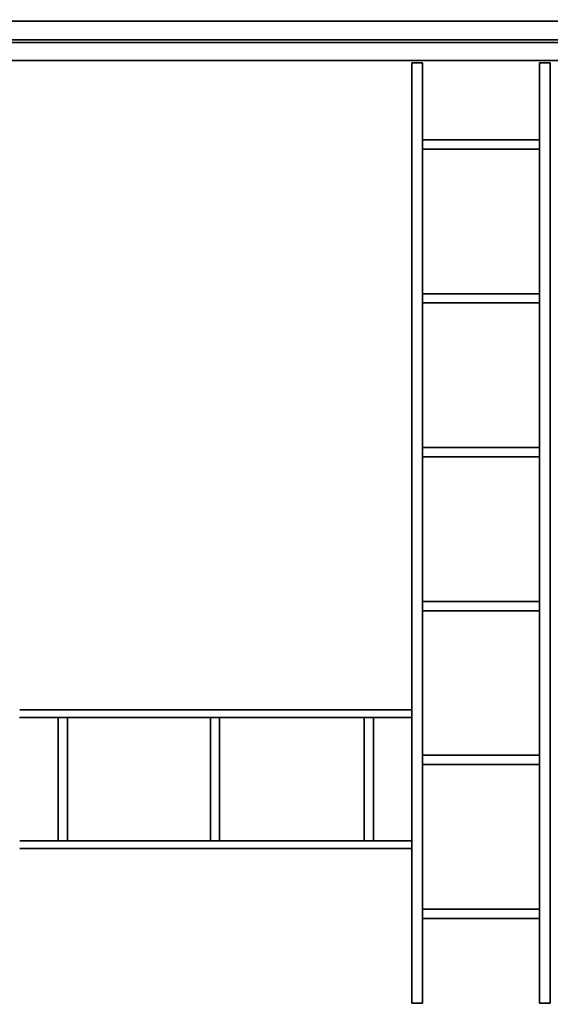
# Model space of a CAD drawing. Units: inches. Extents: x -19.7 to 38.9, y -24.4 to 25.1.
# Drawn here: x 9.5 to 12.9, y -9 to -2.6 of the extents above; entities that cross this region are included whole.
import ezdxf

# ---------------------------------------------------------------- set-up
doc = ezdxf.new("R2010")
doc.units = ezdxf.units.IN
doc.header["$MEASUREMENT"] = 0
for name, color, linetype, true_color in [('-BELKI STROPOWE', 7, 'Continuous', 0x252525), ('-FLOOR BETON', 7, 'Continuous', 0x252525), ('-ROOF', 7, 'Continuous', 0x000000), ('-RUSZT', 250, 'Continuous', 0x333333)]:
    doc.layers.add(name, color=color, linetype=linetype, true_color=true_color)

msp = doc.modelspace()

# ---------------------------------------------------------------- linework, layer by layer
at = {"layer": '-RUSZT'}
for points in [[(12.0047, -2.8455, 12.2383), (12.0047, -2.8455, 13.2383)], [(12.0047, -2.8455, 12.2383), (12.0047, -2.8455, 13.2383)], [(12.0747, -2.8455, 13.2383), (12.0747, -2.8455, 12.2383)], [(12.0747, -2.8455, 12.2383), (12.0747, -2.8455, 13.2383)], [(12.8347, -2.8455, 12.2383), (12.8347, -2.8455, 13.2383)], [(12.8347, -2.8455, 13.2383), (12.8347, -2.8455, 12.2383)], [(12.9047, -2.8455, 13.2383), (12.9047, -2.8455, 12.2383)], [(12.9047, -2.8455, 12.2383), (12.9047, -2.8455, 13.2383)], [(12.0752, -3.3455, 12.2383), (12.0752, -3.3455, 13.2383)], [(12.8342, -3.3455, 13.2383), (12.8342, -3.3455, 12.2383)], [(12.0747, -3.4055, 13.2383), (12.0747, -3.4055, 12.2383)], [(12.8342, -3.4005, 13.2383), (12.8342, -3.4005, 12.2383)], [(12.8347, -3.4005, 12.2383), (12.8347, -3.4005, 13.2383)], [(12.8347, -3.4055, 12.2383), (12.8347, -3.4055, 13.2383)], [(12.0752, -4.3455, 12.2383), (12.0752, -4.3455, 13.2383)], [(12.8342, -4.3455, 13.2383), (12.8342, -4.3455, 12.2383)], [(12.0747, -4.4005, 13.2383), (12.0747, -4.4005, 12.2383)], [(12.0747, -4.4055, 13.2383), (12.0747, -4.4055, 12.2383)], [(12.0752, -4.4005, 12.2383), (12.0752, -4.4005, 13.2383)], [(12.8342, -4.4005, 13.2383), (12.8342, -4.4005, 12.2383)], [(12.8347, -4.4005, 12.2383), (12.8347, -4.4005, 13.2383)], [(12.8347, -4.4055, 12.2383), (12.8347, -4.4055, 13.2383)], [(12.0752, -5.3455, 12.2383), (12.0752, -5.3455, 13.2383)], [(12.8342, -5.3455, 13.2383), (12.8342, -5.3455, 12.2383)], [(12.0747, -5.4005, 12.2383), (12.0747, -5.4005, 13.2383)], [(12.0747, -5.4055, 12.2383), (12.0747, -5.4055, 13.2383)], [(12.0752, -5.4005, 13.2383), (12.0752, -5.4005, 12.2383)], [(12.8342, -5.4005, 12.2383), (12.8342, -5.4005, 13.2383)], [(12.8347, -5.4005, 13.2383), (12.8347, -5.4005, 12.2383)], [(12.8347, -5.4055, 13.2383), (12.8347, -5.4055, 12.2383)], [(12.0752, -6.3455, 12.2383), (12.0752, -6.3455, 13.2383)], [(12.8342, -6.3455, 13.2383), (12.8342, -6.3455, 12.2383)], [(12.0747, -6.4005, 12.2383), (12.0747, -6.4005, 13.2383)], [(12.0747, -6.4055, 13.2383), (12.0747, -6.4055, 12.2383)], [(12.0752, -6.4005, 13.2383), (12.0752, -6.4005, 12.2383)], [(12.8342, -6.4005, 12.2383), (12.8342, -6.4005, 13.2383)], [(12.8347, -6.4005, 13.2383), (12.8347, -6.4005, 12.2383)], [(12.8347, -6.4055, 12.2383), (12.8347, -6.4055, 13.2383)], [(9.4547, -7.0505, 12.2383), (9.4547, -7.0505, 13.2383)], [(9.7047, -7.101, 13.2383), (9.7047, -7.101, 12.2383)], [(9.7647, -7.1005, 12.2383), (9.7647, -7.1005, 13.2383)], [(10.6947, -7.101, 13.2383), (10.6947, -7.101, 12.2383)], [(10.7497, -7.1005, 13.2383), (10.7497, -7.1005, 12.2383)], [(10.7497, -7.101, 12.2383), (10.7497, -7.101, 13.2383)], [(10.7547, -7.1005, 12.2383), (10.7547, -7.1005, 13.2383)], [(11.6947, -7.1005, 13.2383), (11.6947, -7.1005, 12.2383)], [(11.6997, -7.1005, 12.2383), (11.6997, -7.1005, 13.2383)], [(11.6997, -7.101, 13.2383), (11.6997, -7.101, 12.2383)], [(11.7547, -7.101, 13.2383), (11.7547, -7.101, 12.2383)], [(12.0047, -7.0505, 13.2383), (12.0047, -7.0505, 12.2383)], [(12.0049, -7.1005, 13.2383), (12.0049, -7.1005, 12.2383)], [(12.0752, -7.3455, 12.2383), (12.0752, -7.3455, 13.2383)], [(12.8342, -7.3455, 13.2383), (12.8342, -7.3455, 12.2383)], [(12.0747, -7.4005, 12.2383), (12.0747, -7.4005, 13.2383)], [(12.0747, -7.4055, 13.2383), (12.0747, -7.4055, 12.2383)], [(12.0752, -7.4005, 13.2383), (12.0752, -7.4005, 12.2383)], [(12.8342, -7.4005, 12.2383), (12.8342, -7.4005, 13.2383)], [(12.8347, -7.4005, 13.2383), (12.8347, -7.4005, 12.2383)], [(12.8347, -7.4055, 12.2383), (12.8347, -7.4055, 13.2383)], [(9.4555, -7.9005, 12.2383), (9.4555, -7.9005, 13.2383)], [(9.7047, -7.9, 12.2383), (9.7047, -7.9, 13.2383)], [(9.7647, -7.9005, 13.2383), (9.7647, -7.9005, 12.2383)], [(10.6947, -7.9, 12.2383), (10.6947, -7.9, 13.2383)], [(10.7547, -7.9005, 13.2383), (10.7547, -7.9005, 12.2383)], [(11.6947, -7.9005, 12.2383), (11.6947, -7.9005, 13.2383)], [(11.6997, -7.9, 12.2383), (11.6997, -7.9, 13.2383)], [(11.6997, -7.9005, 13.2383), (11.6997, -7.9005, 12.2383)], [(11.7547, -7.9, 12.2383), (11.7547, -7.9, 13.2383)], [(12.0051, -7.9005, 13.2383), (12.0051, -7.9005, 12.2383)], [(9.4547, -7.9505, 12.2383), (9.4547, -7.9505, 13.2383)], [(12.0047, -7.9505, 13.2383), (12.0047, -7.9505, 12.2383)], [(12.0752, -8.3455, 12.2383), (12.0752, -8.3455, 13.2383)], [(12.8342, -8.3455, 13.2383), (12.8342, -8.3455, 12.2383)], [(12.0747, -8.4055, 13.2383), (12.0747, -8.4055, 12.2383)], [(12.8347, -8.4055, 12.2383), (12.8347, -8.4055, 13.2383)], [(12.0047, -8.9555, 12.2383), (12.0047, -8.9555, 13.2383)], [(12.0047, -8.9555, 13.2383), (12.0047, -8.9555, 12.2383)], [(12.0747, -8.9555, 13.2383), (12.0747, -8.9555, 12.2383)], [(12.0747, -8.9555, 13.2383), (12.0747, -8.9555, 12.2383)], [(12.8347, -8.9555, 12.2383), (12.8347, -8.9555, 13.2383)], [(12.8347, -8.9555, 12.2383), (12.8347, -8.9555, 13.2383)], [(12.9047, -8.9555, 13.2383), (12.9047, -8.9555, 12.2383)], [(12.9047, -8.9555, 13.2383), (12.9047, -8.9555, 12.2383)]]:
    msp.add_polyline3d(points, dxfattribs=at)

# ---------------------------------------------------------------- meshes
at = {"layer": '-BELKI STROPOWE'}
mesh = msp.add_polyface(dxfattribs=at)
corners = [(17.8795, -2.6951, 12.013), (17.8795, -2.5734, 12.013), (-17.1205, -2.5734, 12.013), (-17.1205, -2.6951, 12.013)]
mesh.append_faces([[corners[k] for k in face] for face in [(0, 1, 2, 3)]])
mesh = msp.add_polyface(dxfattribs=at)
corners = [(17.8795, -2.5734, 12.013), (17.8795, -2.5734, 11.9997), (-17.1205, -2.5734, 11.9997), (-17.1205, -2.5734, 12.013)]
mesh.append_faces([[corners[k] for k in face] for face in [(0, 1, 2, 3)]])
mesh = msp.add_polyface(dxfattribs=at)
corners = [(17.8795, -2.5734, 11.9997), (17.8795, -2.8288, 11.9997), (-17.1205, -2.8288, 11.9997), (-17.1205, -2.5734, 11.9997)]
mesh.append_faces([[corners[k] for k in face] for face in [(0, 1, 2, 3)]])
mesh = msp.add_polyface(dxfattribs=at)
corners = [(17.8795, -2.8299, 12.2381), (17.8795, -2.5744, 12.2381), (-17.1205, -2.5744, 12.2381), (-17.1205, -2.8299, 12.2381)]
mesh.append_faces([[corners[k] for k in face] for face in [(0, 1, 2, 3)]])
mesh = msp.add_polyface(dxfattribs=at)
corners = [(17.8795, -2.5744, 12.2381), (17.8795, -2.5744, 12.2319), (-17.1205, -2.5744, 12.2319), (-17.1205, -2.5744, 12.2381)]
mesh.append_faces([[corners[k] for k in face] for face in [(0, 1, 2, 3)]])
mesh = msp.add_polyface(dxfattribs=at)
corners = [(17.8795, -2.5744, 12.2319), (17.8795, -2.6951, 12.2319), (-17.1205, -2.6951, 12.2319), (-17.1205, -2.5744, 12.2319)]
mesh.append_faces([[corners[k] for k in face] for face in [(0, 1, 2, 3)]])
mesh = msp.add_polyface(dxfattribs=at)
corners = [(17.8795, -2.6951, 12.2319), (17.8795, -2.6951, 12.013), (-17.1205, -2.6951, 12.013), (-17.1205, -2.6951, 12.2319)]
mesh.append_faces([[corners[k] for k in face] for face in [(0, 1, 2, 3)]])
mesh = msp.add_polyface(dxfattribs=at)
corners = [(17.8795, -2.8288, 12.0131), (17.8795, -2.7135, 12.0131), (-17.1205, -2.7135, 12.0131), (-17.1205, -2.8288, 12.0131)]
mesh.append_faces([[corners[k] for k in face] for face in [(0, 1, 2, 3)]])
mesh = msp.add_polyface(dxfattribs=at)
corners = [(17.8795, -2.7135, 12.0131), (17.8795, -2.7135, 12.2324), (-17.1205, -2.7135, 12.2324), (-17.1205, -2.7135, 12.0131)]
mesh.append_faces([[corners[k] for k in face] for face in [(0, 1, 2, 3)]])
mesh = msp.add_polyface(dxfattribs=at)
corners = [(17.8795, -2.7135, 12.2324), (17.8795, -2.8295, 12.2324), (-17.1205, -2.8295, 12.2324), (-17.1205, -2.7135, 12.2324)]
mesh.append_faces([[corners[k] for k in face] for face in [(0, 1, 2, 3)]])
mesh = msp.add_polyface(dxfattribs=at)
corners = [(17.8795, -2.8288, 11.9997), (17.8795, -2.8288, 12.0131), (-17.1205, -2.8288, 12.0131), (-17.1205, -2.8288, 11.9997)]
mesh.append_faces([[corners[k] for k in face] for face in [(0, 1, 2, 3)]])
mesh = msp.add_polyface(dxfattribs=at)
corners = [(17.8795, -2.8295, 12.2324), (17.8795, -2.8295, 12.2384), (-17.1205, -2.8295, 12.2384), (-17.1205, -2.8295, 12.2324)]
mesh.append_faces([[corners[k] for k in face] for face in [(0, 1, 2, 3)]])
at = {"layer": '-FLOOR BETON'}
mesh = msp.add_polyface(dxfattribs=at)
corners = [(-16.6171, 22.6456), (-16.6219, -21.6502), (17.3827, -21.6502), (17.3826, 22.6505)]
mesh.append_faces([[corners[k] for k in face] for face in [(0, 1, 2, 3)]])
at = {"layer": '-ROOF'}
mesh = msp.add_polyface(dxfattribs=at)
corners = [(-17.7887, -23.3187, 14.8998), (18.2113, -23.3187, 14.8998), (18.2113, 23.6813, 14.8998), (-17.7887, 23.6813, 14.8998), (-17.7887, -23.3187, 15.0998), (18.2113, -23.3187, 15.0998), (18.2113, 23.6813, 15.0998), (-17.7887, 23.6813, 15.0998)]
mesh.append_faces([[corners[k] for k in face] for face in [(5, 4, 7, 6)]])
mesh.append_faces([[corners[k] for k in face] for face in [(0, 1, 2, 3)]], dxfattribs={"vtx0": -1, "vtx1": -1, "vtx2": -1, "vtx3": -1})
mesh.append_faces([[corners[k] for k in face] for face in [(0, 3, 7, 4), (2, 1, 5, 6)]], dxfattribs={"vtx1": -1, "vtx2": -1, "vtx3": -1})
mesh.append_faces([[corners[k] for k in face] for face in [(1, 0, 4, 5), (3, 2, 6, 7)]], dxfattribs={"vtx2": -1})
at = {"layer": '-RUSZT'}
mesh = msp.add_polyface(dxfattribs=at)
corners = [(12.0747, -2.8455, 12.2383), (12.0047, -2.8455, 12.2383), (12.0047, -2.8455, 12.3383), (12.0747, -2.8455, 12.3383)]
mesh.append_faces([[corners[k] for k in face] for face in [(0, 1, 2, 3)]])
mesh = msp.add_polyface(dxfattribs=at)
corners = [(12.0047, -2.8455, 13.2383), (12.0747, -2.8455, 13.2383), (12.0747, -2.8455, 13.3383), (12.0047, -2.8455, 13.3383)]
mesh.append_faces([[corners[k] for k in face] for face in [(0, 1, 2, 3)]])
mesh = msp.add_polyface(dxfattribs=at)
corners = [(12.0047, -8.9555, 12.2383), (12.0047, -2.8455, 12.2383), (12.0047, -2.8455, 12.3383), (12.0047, -8.9555, 12.3383)]
mesh.append_faces([[corners[k] for k in face] for face in [(0, 1, 2, 3)]])
mesh = msp.add_polyface(dxfattribs=at)
corners = [(12.0047, -2.8455, 13.2383), (12.0047, -8.9555, 13.2383), (12.0047, -8.9555, 13.3383), (12.0047, -2.8455, 13.3383)]
mesh.append_faces([[corners[k] for k in face] for face in [(0, 1, 2, 3)]])
mesh = msp.add_polyface(dxfattribs=at)
corners = [(12.0747, -8.9555, 12.2383), (12.0747, -2.8455, 12.2383), (12.0747, -2.8455, 12.3383), (12.0747, -8.9555, 12.3383)]
mesh.append_faces([[corners[k] for k in face] for face in [(0, 1, 2, 3)]])
mesh = msp.add_polyface(dxfattribs=at)
corners = [(12.0747, -2.8455, 13.2383), (12.0747, -8.9555, 13.2383), (12.0747, -8.9555, 13.3383), (12.0747, -2.8455, 13.3383)]
mesh.append_faces([[corners[k] for k in face] for face in [(0, 1, 2, 3)]])
mesh = msp.add_polyface(dxfattribs=at)
corners = [(12.9047, -2.8455, 12.2383), (12.8347, -2.8455, 12.2383), (12.8347, -2.8455, 12.3383), (12.9047, -2.8455, 12.3383)]
mesh.append_faces([[corners[k] for k in face] for face in [(0, 1, 2, 3)]])
mesh = msp.add_polyface(dxfattribs=at)
corners = [(12.8347, -2.8455, 13.2383), (12.9047, -2.8455, 13.2383), (12.9047, -2.8455, 13.3383), (12.8347, -2.8455, 13.3383)]
mesh.append_faces([[corners[k] for k in face] for face in [(0, 1, 2, 3)]])
mesh = msp.add_polyface(dxfattribs=at)
corners = [(12.8347, -2.8455, 12.2383), (12.8347, -8.9555, 12.2383), (12.8347, -8.9555, 12.3383), (12.8347, -2.8455, 12.3383)]
mesh.append_faces([[corners[k] for k in face] for face in [(0, 1, 2, 3)]])
mesh = msp.add_polyface(dxfattribs=at)
corners = [(12.8347, -8.9555, 13.2383), (12.8347, -2.8455, 13.2383), (12.8347, -2.8455, 13.3383), (12.8347, -8.9555, 13.3383)]
mesh.append_faces([[corners[k] for k in face] for face in [(0, 1, 2, 3)]])
mesh = msp.add_polyface(dxfattribs=at)
corners = [(12.9047, -8.9555, 12.2383), (12.9047, -2.8455, 12.2383), (12.9047, -2.8455, 12.3383), (12.9047, -8.9555, 12.3383)]
mesh.append_faces([[corners[k] for k in face] for face in [(0, 1, 2, 3)]])
mesh = msp.add_polyface(dxfattribs=at)
corners = [(12.9047, -2.8455, 13.2383), (12.9047, -8.9555, 13.2383), (12.9047, -8.9555, 13.3383), (12.9047, -2.8455, 13.3383)]
mesh.append_faces([[corners[k] for k in face] for face in [(0, 1, 2, 3)]])
mesh = msp.add_polyface(dxfattribs=at)
corners = [(12.8342, -3.3455, 12.2383), (12.0752, -3.3455, 12.2383), (12.0752, -3.3455, 12.3383), (12.8342, -3.3455, 12.3383)]
mesh.append_faces([[corners[k] for k in face] for face in [(0, 1, 2, 3)]])
mesh = msp.add_polyface(dxfattribs=at)
corners = [(12.0752, -3.3455, 13.2383), (12.8342, -3.3455, 13.2383), (12.8342, -3.3455, 13.3383), (12.0752, -3.3455, 13.3383)]
mesh.append_faces([[corners[k] for k in face] for face in [(0, 1, 2, 3)]])
mesh = msp.add_polyface(dxfattribs=at)
corners = [(12.0747, -3.4055, 12.2383), (12.8347, -3.4055, 12.2383), (12.8347, -3.4055, 12.3383), (12.0747, -3.4055, 12.3383)]
mesh.append_faces([[corners[k] for k in face] for face in [(0, 1, 2, 3)]])
mesh = msp.add_polyface(dxfattribs=at)
corners = [(12.8347, -3.4055, 13.2383), (12.0747, -3.4055, 13.2383), (12.0747, -3.4055, 13.3383), (12.8347, -3.4055, 13.3383)]
mesh.append_faces([[corners[k] for k in face] for face in [(0, 1, 2, 3)]])
mesh = msp.add_polyface(dxfattribs=at)
corners = [(12.8342, -3.4005, 12.2383), (12.8347, -3.4005, 12.2383), (12.8347, -3.4005, 12.3383), (12.8342, -3.4005, 12.3383)]
mesh.append_faces([[corners[k] for k in face] for face in [(0, 1, 2, 3)]])
mesh = msp.add_polyface(dxfattribs=at)
corners = [(12.8347, -3.4005, 13.2383), (12.8342, -3.4005, 13.2383), (12.8342, -3.4005, 13.3383), (12.8347, -3.4005, 13.3383)]
mesh.append_faces([[corners[k] for k in face] for face in [(0, 1, 2, 3)]])
mesh = msp.add_polyface(dxfattribs=at)
corners = [(12.8342, -4.3455, 12.2383), (12.0752, -4.3455, 12.2383), (12.0752, -4.3455, 12.3383), (12.8342, -4.3455, 12.3383)]
mesh.append_faces([[corners[k] for k in face] for face in [(0, 1, 2, 3)]])
mesh = msp.add_polyface(dxfattribs=at)
corners = [(12.0752, -4.3455, 13.2383), (12.8342, -4.3455, 13.2383), (12.8342, -4.3455, 13.3383), (12.0752, -4.3455, 13.3383)]
mesh.append_faces([[corners[k] for k in face] for face in [(0, 1, 2, 3)]])
mesh = msp.add_polyface(dxfattribs=at)
corners = [(12.0747, -4.4005, 12.2383), (12.0752, -4.4005, 12.2383), (12.0752, -4.4005, 12.3383), (12.0747, -4.4005, 12.3383)]
mesh.append_faces([[corners[k] for k in face] for face in [(0, 1, 2, 3)]])
mesh = msp.add_polyface(dxfattribs=at)
corners = [(12.0752, -4.4005, 13.2383), (12.0747, -4.4005, 13.2383), (12.0747, -4.4005, 13.3383), (12.0752, -4.4005, 13.3383)]
mesh.append_faces([[corners[k] for k in face] for face in [(0, 1, 2, 3)]])
mesh = msp.add_polyface(dxfattribs=at)
corners = [(12.0747, -4.4055, 12.2383), (12.8347, -4.4055, 12.2383), (12.8347, -4.4055, 12.3383), (12.0747, -4.4055, 12.3383)]
mesh.append_faces([[corners[k] for k in face] for face in [(0, 1, 2, 3)]])
mesh = msp.add_polyface(dxfattribs=at)
corners = [(12.8347, -4.4055, 13.2383), (12.0747, -4.4055, 13.2383), (12.0747, -4.4055, 13.3383), (12.8347, -4.4055, 13.3383)]
mesh.append_faces([[corners[k] for k in face] for face in [(0, 1, 2, 3)]])
mesh = msp.add_polyface(dxfattribs=at)
corners = [(12.8342, -4.4005, 12.2383), (12.8347, -4.4005, 12.2383), (12.8347, -4.4005, 12.3383), (12.8342, -4.4005, 12.3383)]
mesh.append_faces([[corners[k] for k in face] for face in [(0, 1, 2, 3)]])
mesh = msp.add_polyface(dxfattribs=at)
corners = [(12.8347, -4.4005, 13.2383), (12.8342, -4.4005, 13.2383), (12.8342, -4.4005, 13.3383), (12.8347, -4.4005, 13.3383)]
mesh.append_faces([[corners[k] for k in face] for face in [(0, 1, 2, 3)]])
mesh = msp.add_polyface(dxfattribs=at)
corners = [(12.8342, -5.3455, 12.2383), (12.0752, -5.3455, 12.2383), (12.0752, -5.3455, 12.3383), (12.8342, -5.3455, 12.3383)]
mesh.append_faces([[corners[k] for k in face] for face in [(0, 1, 2, 3)]])
mesh = msp.add_polyface(dxfattribs=at)
corners = [(12.0752, -5.3455, 13.2383), (12.8342, -5.3455, 13.2383), (12.8342, -5.3455, 13.3383), (12.0752, -5.3455, 13.3383)]
mesh.append_faces([[corners[k] for k in face] for face in [(0, 1, 2, 3)]])
mesh = msp.add_polyface(dxfattribs=at)
corners = [(12.0752, -5.4005, 12.2383), (12.0747, -5.4005, 12.2383), (12.0747, -5.4005, 12.3383), (12.0752, -5.4005, 12.3383)]
mesh.append_faces([[corners[k] for k in face] for face in [(0, 1, 2, 3)]])
mesh = msp.add_polyface(dxfattribs=at)
corners = [(12.0747, -5.4005, 13.2383), (12.0752, -5.4005, 13.2383), (12.0752, -5.4005, 13.3383), (12.0747, -5.4005, 13.3383)]
mesh.append_faces([[corners[k] for k in face] for face in [(0, 1, 2, 3)]])
mesh = msp.add_polyface(dxfattribs=at)
corners = [(12.8347, -5.4055, 12.2383), (12.0747, -5.4055, 12.2383), (12.0747, -5.4055, 12.3383), (12.8347, -5.4055, 12.3383)]
mesh.append_faces([[corners[k] for k in face] for face in [(0, 1, 2, 3)]])
mesh = msp.add_polyface(dxfattribs=at)
corners = [(12.0747, -5.4055, 13.2383), (12.8347, -5.4055, 13.2383), (12.8347, -5.4055, 13.3383), (12.0747, -5.4055, 13.3383)]
mesh.append_faces([[corners[k] for k in face] for face in [(0, 1, 2, 3)]])
mesh = msp.add_polyface(dxfattribs=at)
corners = [(12.8347, -5.4005, 12.2383), (12.8342, -5.4005, 12.2383), (12.8342, -5.4005, 12.3383), (12.8347, -5.4005, 12.3383)]
mesh.append_faces([[corners[k] for k in face] for face in [(0, 1, 2, 3)]])
mesh = msp.add_polyface(dxfattribs=at)
corners = [(12.8342, -5.4005, 13.2383), (12.8347, -5.4005, 13.2383), (12.8347, -5.4005, 13.3383), (12.8342, -5.4005, 13.3383)]
mesh.append_faces([[corners[k] for k in face] for face in [(0, 1, 2, 3)]])
mesh = msp.add_polyface(dxfattribs=at)
corners = [(12.8342, -6.3455, 12.2383), (12.0752, -6.3455, 12.2383), (12.0752, -6.3455, 12.3383), (12.8342, -6.3455, 12.3383)]
mesh.append_faces([[corners[k] for k in face] for face in [(0, 1, 2, 3)]])
mesh = msp.add_polyface(dxfattribs=at)
corners = [(12.0752, -6.3455, 13.2383), (12.8342, -6.3455, 13.2383), (12.8342, -6.3455, 13.3383), (12.0752, -6.3455, 13.3383)]
mesh.append_faces([[corners[k] for k in face] for face in [(0, 1, 2, 3)]])
mesh = msp.add_polyface(dxfattribs=at)
corners = [(12.0752, -6.4005, 12.2383), (12.0747, -6.4005, 12.2383), (12.0747, -6.4005, 12.3383), (12.0752, -6.4005, 12.3383)]
mesh.append_faces([[corners[k] for k in face] for face in [(0, 1, 2, 3)]])
mesh = msp.add_polyface(dxfattribs=at)
corners = [(12.0747, -6.4005, 13.2383), (12.0752, -6.4005, 13.2383), (12.0752, -6.4005, 13.3383), (12.0747, -6.4005, 13.3383)]
mesh.append_faces([[corners[k] for k in face] for face in [(0, 1, 2, 3)]])
mesh = msp.add_polyface(dxfattribs=at)
corners = [(12.0747, -6.4055, 12.2383), (12.8347, -6.4055, 12.2383), (12.8347, -6.4055, 12.3383), (12.0747, -6.4055, 12.3383)]
mesh.append_faces([[corners[k] for k in face] for face in [(0, 1, 2, 3)]])
mesh = msp.add_polyface(dxfattribs=at)
corners = [(12.8347, -6.4055, 13.2383), (12.0747, -6.4055, 13.2383), (12.0747, -6.4055, 13.3383), (12.8347, -6.4055, 13.3383)]
mesh.append_faces([[corners[k] for k in face] for face in [(0, 1, 2, 3)]])
mesh = msp.add_polyface(dxfattribs=at)
corners = [(12.8347, -6.4005, 12.2383), (12.8342, -6.4005, 12.2383), (12.8342, -6.4005, 12.3383), (12.8347, -6.4005, 12.3383)]
mesh.append_faces([[corners[k] for k in face] for face in [(0, 1, 2, 3)]])
mesh = msp.add_polyface(dxfattribs=at)
corners = [(12.8342, -6.4005, 13.2383), (12.8347, -6.4005, 13.2383), (12.8347, -6.4005, 13.3383), (12.8342, -6.4005, 13.3383)]
mesh.append_faces([[corners[k] for k in face] for face in [(0, 1, 2, 3)]])
mesh = msp.add_polyface(dxfattribs=at)
corners = [(12.0049, -7.1005, 12.2383), (9.4545, -7.1005, 12.2383), (9.4545, -7.1005, 12.3383), (12.0049, -7.1005, 12.3383)]
mesh.append_faces([[corners[k] for k in face] for face in [(0, 1, 2, 3)]])
mesh = msp.add_polyface(dxfattribs=at)
corners = [(9.4545, -7.1005, 13.2383), (12.0049, -7.1005, 13.2383), (12.0049, -7.1005, 13.3383), (9.4545, -7.1005, 13.3383)]
mesh.append_faces([[corners[k] for k in face] for face in [(0, 1, 2, 3)]])
mesh = msp.add_polyface(dxfattribs=at)
corners = [(12.0047, -7.0505, 12.2383), (9.4547, -7.0505, 12.2383), (9.4547, -7.0505, 12.3383), (12.0047, -7.0505, 12.3383)]
mesh.append_faces([[corners[k] for k in face] for face in [(0, 1, 2, 3)]])
mesh = msp.add_polyface(dxfattribs=at)
corners = [(9.4547, -7.0505, 13.2383), (12.0047, -7.0505, 13.2383), (12.0047, -7.0505, 13.3383), (9.4547, -7.0505, 13.3383)]
mesh.append_faces([[corners[k] for k in face] for face in [(0, 1, 2, 3)]])
mesh = msp.add_polyface(dxfattribs=at)
corners = [(9.7047, -7.101, 12.2383), (9.7047, -7.9, 12.2383), (9.7047, -7.9, 12.3383), (9.7047, -7.101, 12.3383)]
mesh.append_faces([[corners[k] for k in face] for face in [(0, 1, 2, 3)]])
mesh = msp.add_polyface(dxfattribs=at)
corners = [(9.7047, -7.9, 13.2383), (9.7047, -7.101, 13.2383), (9.7047, -7.101, 13.3383), (9.7047, -7.9, 13.3383)]
mesh.append_faces([[corners[k] for k in face] for face in [(0, 1, 2, 3)]])
mesh = msp.add_polyface(dxfattribs=at)
corners = [(9.7647, -7.9005, 12.2383), (9.7647, -7.1005, 12.2383), (9.7647, -7.1005, 12.3383), (9.7647, -7.9005, 12.3383)]
mesh.append_faces([[corners[k] for k in face] for face in [(0, 1, 2, 3)]])
mesh = msp.add_polyface(dxfattribs=at)
corners = [(9.7647, -7.1005, 13.2383), (9.7647, -7.9005, 13.2383), (9.7647, -7.9005, 13.3383), (9.7647, -7.1005, 13.3383)]
mesh.append_faces([[corners[k] for k in face] for face in [(0, 1, 2, 3)]])
mesh = msp.add_polyface(dxfattribs=at)
corners = [(10.6947, -7.101, 12.2383), (10.6947, -7.9, 12.2383), (10.6947, -7.9, 12.3383), (10.6947, -7.101, 12.3383)]
mesh.append_faces([[corners[k] for k in face] for face in [(0, 1, 2, 3)]])
mesh = msp.add_polyface(dxfattribs=at)
corners = [(10.6947, -7.9, 13.2383), (10.6947, -7.101, 13.2383), (10.6947, -7.101, 13.3383), (10.6947, -7.9, 13.3383)]
mesh.append_faces([[corners[k] for k in face] for face in [(0, 1, 2, 3)]])
mesh = msp.add_polyface(dxfattribs=at)
corners = [(10.7497, -7.1005, 12.2383), (10.7497, -7.101, 12.2383), (10.7497, -7.101, 12.3383), (10.7497, -7.1005, 12.3383)]
mesh.append_faces([[corners[k] for k in face] for face in [(0, 1, 2, 3)]])
mesh = msp.add_polyface(dxfattribs=at)
corners = [(10.7497, -7.101, 13.2383), (10.7497, -7.1005, 13.2383), (10.7497, -7.1005, 13.3383), (10.7497, -7.101, 13.3383)]
mesh.append_faces([[corners[k] for k in face] for face in [(0, 1, 2, 3)]])
mesh = msp.add_polyface(dxfattribs=at)
corners = [(10.7547, -7.9005, 12.2383), (10.7547, -7.1005, 12.2383), (10.7547, -7.1005, 12.3383), (10.7547, -7.9005, 12.3383)]
mesh.append_faces([[corners[k] for k in face] for face in [(0, 1, 2, 3)]])
mesh = msp.add_polyface(dxfattribs=at)
corners = [(10.7547, -7.1005, 13.2383), (10.7547, -7.9005, 13.2383), (10.7547, -7.9005, 13.3383), (10.7547, -7.1005, 13.3383)]
mesh.append_faces([[corners[k] for k in face] for face in [(0, 1, 2, 3)]])
mesh = msp.add_polyface(dxfattribs=at)
corners = [(11.6947, -7.1005, 12.2383), (11.6947, -7.9005, 12.2383), (11.6947, -7.9005, 12.3383), (11.6947, -7.1005, 12.3383)]
mesh.append_faces([[corners[k] for k in face] for face in [(0, 1, 2, 3)]])
mesh = msp.add_polyface(dxfattribs=at)
corners = [(11.6947, -7.9005, 13.2383), (11.6947, -7.1005, 13.2383), (11.6947, -7.1005, 13.3383), (11.6947, -7.9005, 13.3383)]
mesh.append_faces([[corners[k] for k in face] for face in [(0, 1, 2, 3)]])
mesh = msp.add_polyface(dxfattribs=at)
corners = [(11.6997, -7.101, 12.2383), (11.6997, -7.1005, 12.2383), (11.6997, -7.1005, 12.3383), (11.6997, -7.101, 12.3383)]
mesh.append_faces([[corners[k] for k in face] for face in [(0, 1, 2, 3)]])
mesh = msp.add_polyface(dxfattribs=at)
corners = [(11.6997, -7.1005, 13.2383), (11.6997, -7.101, 13.2383), (11.6997, -7.101, 13.3383), (11.6997, -7.1005, 13.3383)]
mesh.append_faces([[corners[k] for k in face] for face in [(0, 1, 2, 3)]])
mesh = msp.add_polyface(dxfattribs=at)
corners = [(11.7547, -7.101, 12.2383), (11.7547, -7.9, 12.2383), (11.7547, -7.9, 12.3383), (11.7547, -7.101, 12.3383)]
mesh.append_faces([[corners[k] for k in face] for face in [(0, 1, 2, 3)]])
mesh = msp.add_polyface(dxfattribs=at)
corners = [(11.7547, -7.9, 13.2383), (11.7547, -7.101, 13.2383), (11.7547, -7.101, 13.3383), (11.7547, -7.9, 13.3383)]
mesh.append_faces([[corners[k] for k in face] for face in [(0, 1, 2, 3)]])
mesh = msp.add_polyface(dxfattribs=at)
corners = [(12.8342, -7.3455, 12.2383), (12.0752, -7.3455, 12.2383), (12.0752, -7.3455, 12.3383), (12.8342, -7.3455, 12.3383)]
mesh.append_faces([[corners[k] for k in face] for face in [(0, 1, 2, 3)]])
mesh = msp.add_polyface(dxfattribs=at)
corners = [(12.0752, -7.3455, 13.2383), (12.8342, -7.3455, 13.2383), (12.8342, -7.3455, 13.3383), (12.0752, -7.3455, 13.3383)]
mesh.append_faces([[corners[k] for k in face] for face in [(0, 1, 2, 3)]])
mesh = msp.add_polyface(dxfattribs=at)
corners = [(12.0752, -7.4005, 12.2383), (12.0747, -7.4005, 12.2383), (12.0747, -7.4005, 12.3383), (12.0752, -7.4005, 12.3383)]
mesh.append_faces([[corners[k] for k in face] for face in [(0, 1, 2, 3)]])
mesh = msp.add_polyface(dxfattribs=at)
corners = [(12.0747, -7.4005, 13.2383), (12.0752, -7.4005, 13.2383), (12.0752, -7.4005, 13.3383), (12.0747, -7.4005, 13.3383)]
mesh.append_faces([[corners[k] for k in face] for face in [(0, 1, 2, 3)]])
mesh = msp.add_polyface(dxfattribs=at)
corners = [(12.0747, -7.4055, 12.2383), (12.8347, -7.4055, 12.2383), (12.8347, -7.4055, 12.3383), (12.0747, -7.4055, 12.3383)]
mesh.append_faces([[corners[k] for k in face] for face in [(0, 1, 2, 3)]])
mesh = msp.add_polyface(dxfattribs=at)
corners = [(12.8347, -7.4055, 13.2383), (12.0747, -7.4055, 13.2383), (12.0747, -7.4055, 13.3383), (12.8347, -7.4055, 13.3383)]
mesh.append_faces([[corners[k] for k in face] for face in [(0, 1, 2, 3)]])
mesh = msp.add_polyface(dxfattribs=at)
corners = [(12.8347, -7.4005, 12.2383), (12.8342, -7.4005, 12.2383), (12.8342, -7.4005, 12.3383), (12.8347, -7.4005, 12.3383)]
mesh.append_faces([[corners[k] for k in face] for face in [(0, 1, 2, 3)]])
mesh = msp.add_polyface(dxfattribs=at)
corners = [(12.8342, -7.4005, 13.2383), (12.8347, -7.4005, 13.2383), (12.8347, -7.4005, 13.3383), (12.8342, -7.4005, 13.3383)]
mesh.append_faces([[corners[k] for k in face] for face in [(0, 1, 2, 3)]])
mesh = msp.add_polyface(dxfattribs=at)
corners = [(12.0051, -7.9005, 12.2383), (9.4555, -7.9005, 12.2383), (9.4555, -7.9005, 12.3383), (12.0051, -7.9005, 12.3383)]
mesh.append_faces([[corners[k] for k in face] for face in [(0, 1, 2, 3)]])
mesh = msp.add_polyface(dxfattribs=at)
corners = [(9.4555, -7.9005, 13.2383), (12.0051, -7.9005, 13.2383), (12.0051, -7.9005, 13.3383), (9.4555, -7.9005, 13.3383)]
mesh.append_faces([[corners[k] for k in face] for face in [(0, 1, 2, 3)]])
mesh = msp.add_polyface(dxfattribs=at)
corners = [(11.6997, -7.9005, 12.2383), (11.6997, -7.9, 12.2383), (11.6997, -7.9, 12.3383), (11.6997, -7.9005, 12.3383)]
mesh.append_faces([[corners[k] for k in face] for face in [(0, 1, 2, 3)]])
mesh = msp.add_polyface(dxfattribs=at)
corners = [(11.6997, -7.9, 13.2383), (11.6997, -7.9005, 13.2383), (11.6997, -7.9005, 13.3383), (11.6997, -7.9, 13.3383)]
mesh.append_faces([[corners[k] for k in face] for face in [(0, 1, 2, 3)]])
mesh = msp.add_polyface(dxfattribs=at)
corners = [(12.0047, -7.9505, 12.2383), (9.4547, -7.9505, 12.2383), (9.4547, -7.9505, 12.3383), (12.0047, -7.9505, 12.3383)]
mesh.append_faces([[corners[k] for k in face] for face in [(0, 1, 2, 3)]])
mesh = msp.add_polyface(dxfattribs=at)
corners = [(9.4547, -7.9505, 13.2383), (12.0047, -7.9505, 13.2383), (12.0047, -7.9505, 13.3383), (9.4547, -7.9505, 13.3383)]
mesh.append_faces([[corners[k] for k in face] for face in [(0, 1, 2, 3)]])
mesh = msp.add_polyface(dxfattribs=at)
corners = [(12.8342, -8.3455, 12.2383), (12.0752, -8.3455, 12.2383), (12.0752, -8.3455, 12.3383), (12.8342, -8.3455, 12.3383)]
mesh.append_faces([[corners[k] for k in face] for face in [(0, 1, 2, 3)]])
mesh = msp.add_polyface(dxfattribs=at)
corners = [(12.0752, -8.3455, 13.2383), (12.8342, -8.3455, 13.2383), (12.8342, -8.3455, 13.3383), (12.0752, -8.3455, 13.3383)]
mesh.append_faces([[corners[k] for k in face] for face in [(0, 1, 2, 3)]])
mesh = msp.add_polyface(dxfattribs=at)
corners = [(12.0747, -8.4055, 12.2383), (12.8347, -8.4055, 12.2383), (12.8347, -8.4055, 12.3383), (12.0747, -8.4055, 12.3383)]
mesh.append_faces([[corners[k] for k in face] for face in [(0, 1, 2, 3)]])
mesh = msp.add_polyface(dxfattribs=at)
corners = [(12.8347, -8.4055, 13.2383), (12.0747, -8.4055, 13.2383), (12.0747, -8.4055, 13.3383), (12.8347, -8.4055, 13.3383)]
mesh.append_faces([[corners[k] for k in face] for face in [(0, 1, 2, 3)]])
mesh = msp.add_polyface(dxfattribs=at)
corners = [(12.0747, -8.9555, 12.2383), (12.0047, -8.9555, 12.2383), (12.0047, -8.9555, 12.3383), (12.0747, -8.9555, 12.3383)]
mesh.append_faces([[corners[k] for k in face] for face in [(0, 1, 2, 3)]])
mesh = msp.add_polyface(dxfattribs=at)
corners = [(12.0047, -8.9555, 13.2383), (12.0747, -8.9555, 13.2383), (12.0747, -8.9555, 13.3383), (12.0047, -8.9555, 13.3383)]
mesh.append_faces([[corners[k] for k in face] for face in [(0, 1, 2, 3)]])
mesh = msp.add_polyface(dxfattribs=at)
corners = [(12.9047, -8.9555, 12.2383), (12.8347, -8.9555, 12.2383), (12.8347, -8.9555, 12.3383), (12.9047, -8.9555, 12.3383)]
mesh.append_faces([[corners[k] for k in face] for face in [(0, 1, 2, 3)]])
mesh = msp.add_polyface(dxfattribs=at)
corners = [(12.8347, -8.9555, 13.2383), (12.9047, -8.9555, 13.2383), (12.9047, -8.9555, 13.3383), (12.8347, -8.9555, 13.3383)]
mesh.append_faces([[corners[k] for k in face] for face in [(0, 1, 2, 3)]])

doc.saveas('drawing.dxf')
